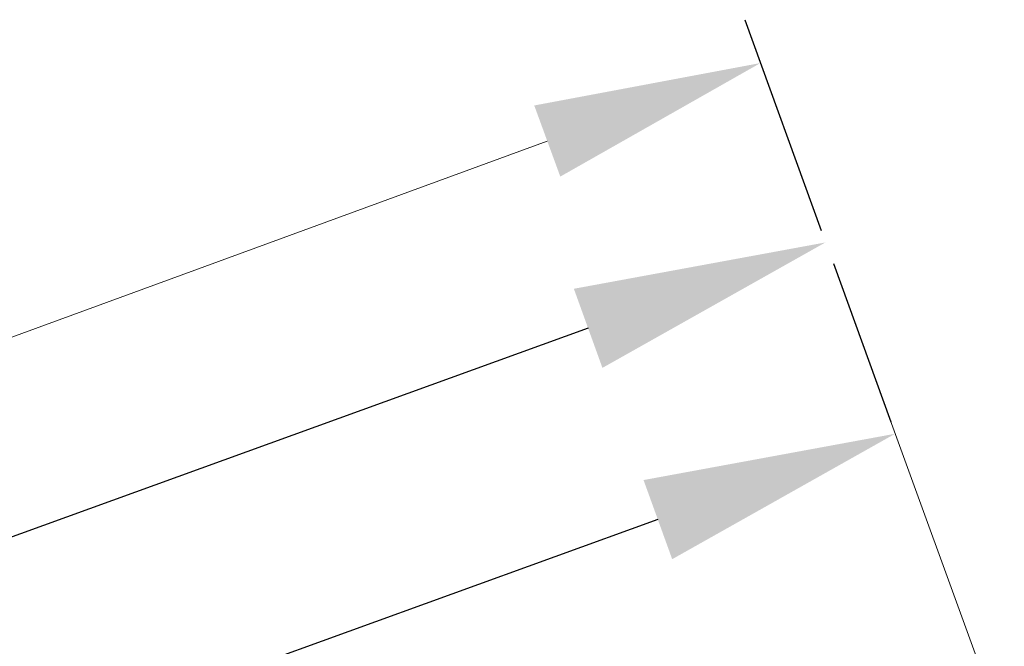
# Model space of a CAD drawing. Units: millimetres. Extents: x 3846 to 5878, y 8265 to 9815.
# Drawn here: x 4989 to 5145, y 9422 to 9521 of the extents above; entities that cross this region are included whole.
import ezdxf

# ---------------------------------------------------------------- set-up
doc = ezdxf.new("R2010")
doc.units = ezdxf.units.MM
doc.layers.get('DEFPOINTS').update_dxf_attribs({"lineweight": 15})
doc.layers.add('KEYLITE DIMENSIONS', color=6, linetype='Continuous', lineweight=15)
doc.styles.add('Arial', font='ARIAL.TTF')
doc.dimstyles.new('MLS_A3_1T5', dxfattribs={"dimtxt": 50, "dimasz": 40, "dimexe": 2, "dimexo": 50, "dimgap": 2, "dimtad": 1, "dimtoh": 1, "dimdec": 0, "dimzin": 0, "dimdsep": 46, "dimtxsty": 'Arial', "dimcen": 0.09, "dimclrd": 256, "dimclre": 256, "dimclrt": 256, "dimadec": 0, "dimazin": 0, "dimtfac": 1, "dimtdec": 0, "dimtix": 1, "dimtmove": 0, "dimatfit": 3, "dimfxl": 0, "dimtolj": 1, "dimtzin": 0, "dimarcsym": 0})

# ---------------------------------------------------------------- blocks, each defined once
blk = doc.blocks.new('*D138')
at = {"layer": 'DEFPOINTS', "color": 0, "transparency": 16777216}
for p in [(5134.74, 9435.79), (4709.44, 9304.61), (4716.69, 9284.58)]:
    blk.add_point(p, dxfattribs=at)
at = {"layer": 'KEYLITE DIMENSIONS', "lineweight": -2, "transparency": 16777216}
for p, q in [((5117.73, 9482.81), (5126.82, 9457.7)), ((5089.88, 9442.21), (4747.06, 9318.21)), ((4699.68, 9331.6), (4708.76, 9306.49))]:
    blk.add_line(p, q, dxfattribs=at)
at = {"layer": 'KEYLITE DIMENSIONS', "transparency": 16777216}
for points in [[(5087.61, 9448.48), (5092.15, 9435.94), (5127.5, 9455.82)], [(4744.79, 9324.48), (4749.33, 9311.94), (4709.44, 9304.61)]]:
    blk.add_solid(points, dxfattribs=at)
at = {"layer": 'KEYLITE DIMENSIONS', "transparency": 16777216, "insert": (4919.13, 9387.81), "char_height": 50, "attachment_point": 5, "rotation": 19.8849, "style": 'Arial'}
blk.add_mtext('\\A1;{\\H0.15x;(04) 980}', dxfattribs=at)
blk = doc.blocks.new('*D238')
at = {"layer": 'DEFPOINTS', "color": 0, "transparency": 16777216}
for p in [(5120.68, 9474.43), (4698.47, 9334.94), (4702.71, 9323.24)]:
    blk.add_point(p, dxfattribs=at)
at = {"layer": 'KEYLITE DIMENSIONS', "lineweight": -2, "transparency": 16777216}
for p, q in [((5103.67, 9521.45), (5115.76, 9488.02)), ((5078.83, 9472.53), (4736.09, 9348.55)), ((4685.7, 9370.25), (4697.79, 9336.82))]:
    blk.add_line(p, q, dxfattribs=at)
at = {"layer": 'KEYLITE DIMENSIONS', "transparency": 16777216}
for points in [[(5076.56, 9478.8), (5081.09, 9466.26), (5116.44, 9486.14)], [(4733.82, 9354.82), (4738.35, 9342.28), (4698.47, 9334.94)]]:
    blk.add_solid(points, dxfattribs=at)
at = {"layer": 'KEYLITE DIMENSIONS', "transparency": 16777216, "insert": (4905.1, 9417.04), "char_height": 50, "attachment_point": 5, "rotation": 19.8867, "style": 'Arial'}
blk.add_mtext('\\A1;{\\H0.15x;(05) 1180}', dxfattribs=at)

msp = doc.modelspace()

# ---------------------------------------------------------------- linework, layer by layer
at = {"layer": 'KEYLITE DIMENSIONS'}
for p, q in [((5072.34, 9502.21), (4722.56, 9374.2)), ((5126.27, 9459.2), (5144.81, 9408.35))]:
    msp.add_line(p, q, dxfattribs=at)
msp.add_solid([(5070.28, 9507.85), (5074.41, 9496.58), (5106.15, 9514.58)], dxfattribs=at)

# ---------------------------------------------------------------- dimensions: what is measured, and where the dimension line sits
for base, p1, p2, angle, text, picture, middle in [((4698.47, 9334.94), (5120.68, 9474.43), (4702.71, 9323.24), 199.8867, '{\\H0.15x;(05) 1180}', '*D238', (4907.46, 9410.54)), ((4709.44, 9304.61), (5134.74, 9435.79), (4716.69, 9284.58), 199.8849, '{\\H0.15x;(04) 980}', '*D138', (4921.48, 9381.3))]:
    dim = msp.add_linear_dim(base=base, p1=p1, p2=p2, angle=angle, text=text, dimstyle='MLS_A3_1T5', dxfattribs=at)
    dim.commit()
    dim.dimension.update_dxf_attribs({"geometry": picture, "text_midpoint": middle, "dimtype": 161})

doc.saveas('drawing.dxf')
